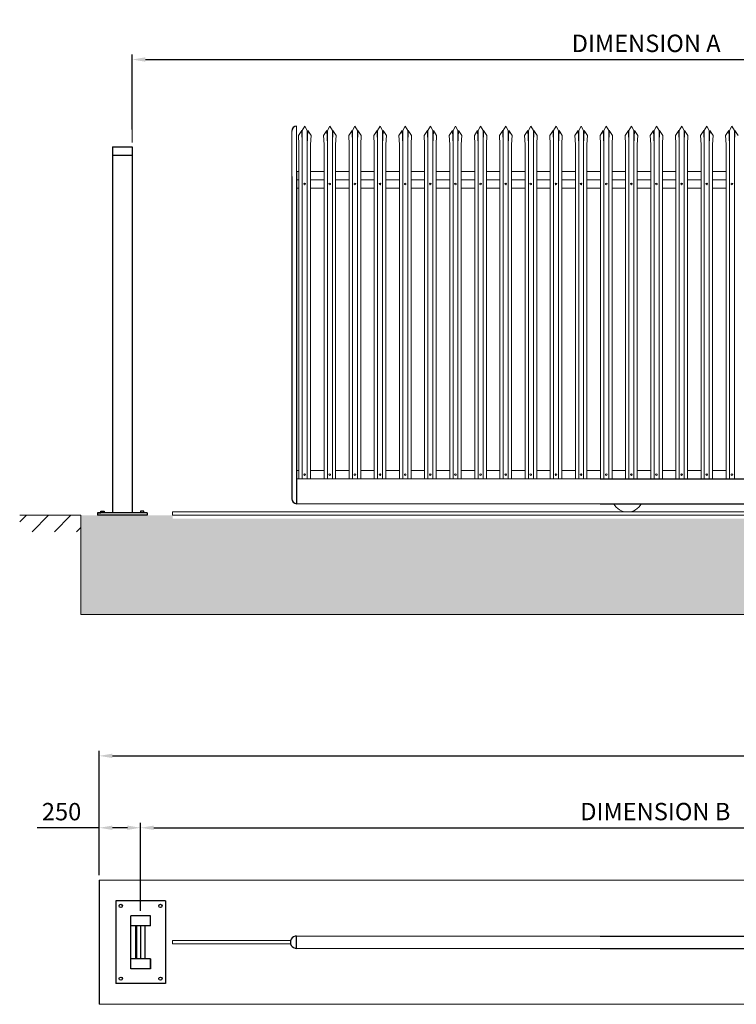
# Model space of a CAD drawing. Units: millimetres. Extents: x 326 to 14450, y 143 to 7976.
# Drawn here: x 326 to 4661, y 2024 to 7976 of the extents above; entities that cross this region are included whole.
import ezdxf

# ---------------------------------------------------------------- set-up
doc = ezdxf.new("R2010")
doc.units = ezdxf.units.MM
for name, color, linetype in [('APPLICATION', 3, 'Continuous'), ('DETAIL', 2, 'Continuous'), ('DIMS', 7, 'Continuous')]:
    doc.layers.add(name, color=color, linetype=linetype)
doc.styles.add('TITLEBOX', font='techb___.ttf', dxfattribs={"height": 105})
doc.dimstyles.new('ISO-25', dxfattribs={"dimtxt": 6, "dimasz": 2.5, "dimexe": 1.25, "dimexo": 0.625, "dimtad": 1, "dimdec": 0, "dimtxsty": 'Standard', "dimblk": 'ARCHTICK', "dimcen": 2.5, "dimadec": 0, "dimazin": 0, "dimtfac": 1, "dimtdec": 0, "dimtmove": 0, "dimatfit": 3, "dimfxl": 1, "dimarcsym": 0})

# ---------------------------------------------------------------- blocks, each defined once
blk = doc.blocks.new('*D2')
at = {"layer": 'Defpoints', "color": 0, "lineweight": 5, "transparency": 16777216}
for p in [(7223.9, 7734.9), (1006.6, 7281.9), (7223.9, 7281.9)]:
    blk.add_point(p, dxfattribs=at)
at = {"layer": 'DIMS', "color": 0, "lineweight": -2, "transparency": 16777216}
for p, q in [((1006.6, 7311.9), (1006.6, 7764.9)), ((7223.9, 7311.9), (7223.9, 7764.9)), ((1086.6, 7734.9), (7143.9, 7734.9))]:
    blk.add_line(p, q, dxfattribs=at)
at = {"layer": 'DIMS', "color": 0, "lineweight": 5, "transparency": 16777216}
for points in [[(1086.6, 7748.3), (1086.6, 7721.6), (1006.6, 7734.9)], [(7143.9, 7748.3), (7143.9, 7721.6), (7223.9, 7734.9)]]:
    blk.add_solid(points, dxfattribs=at)
at = {"layer": 'DIMS', "lineweight": 25, "transparency": 16777216, "insert": (4115.2, 7819.2), "char_height": 105, "attachment_point": 5, "style": 'TITLEBOX'}
blk.add_mtext('DIMENSION A', dxfattribs=at)
blk = doc.blocks.new('*D4')
at = {"layer": 'Defpoints', "color": 0, "lineweight": 5, "transparency": 16777216}
for p in [(7283.9, 3091.5), (1057.3, 2559.4), (7283.9, 2596.9)]:
    blk.add_point(p, dxfattribs=at)
at = {"layer": 'DIMS', "color": 0, "lineweight": -2, "transparency": 16777216}
for p, q in [((1057.3, 2589.4), (1057.3, 3121.5)), ((7283.9, 2626.9), (7283.9, 3121.5)), ((1137.3, 3091.5), (7203.9, 3091.5))]:
    blk.add_line(p, q, dxfattribs=at)
at = {"layer": 'DIMS', "color": 0, "lineweight": 5, "transparency": 16777216}
for points in [[(1137.3, 3104.8), (1137.3, 3078.2), (1057.3, 3091.5)], [(7203.9, 3104.8), (7203.9, 3078.2), (7283.9, 3091.5)]]:
    blk.add_solid(points, dxfattribs=at)
at = {"layer": 'DIMS', "lineweight": 25, "transparency": 16777216, "insert": (4170.6, 3175.8), "char_height": 105, "attachment_point": 5, "style": 'TITLEBOX'}
blk.add_mtext('DIMENSION B', dxfattribs=at)
blk = doc.blocks.new('*D5')
at = {"layer": 'Defpoints', "color": 0, "lineweight": 5, "transparency": 16777216}
for p in [(12015.1, 3526.1), (807.3, 2774.4), (12015.1, 2774.4)]:
    blk.add_point(p, dxfattribs=at)
at = {"layer": 'DIMS', "color": 0, "lineweight": -2, "transparency": 16777216}
for p, q in [((807.3, 2804.4), (807.3, 3556.1)), ((887.3, 3526.1), (11935.1, 3526.1)), ((12015.1, 2804.4), (12015.1, 3556.1))]:
    blk.add_line(p, q, dxfattribs=at)
at = {"layer": 'DIMS', "color": 0, "lineweight": 5, "transparency": 16777216}
for points in [[(887.3, 3539.4), (887.3, 3512.8), (807.3, 3526.1)], [(11935.1, 3539.4), (11935.1, 3512.8), (12015.1, 3526.1)]]:
    blk.add_solid(points, dxfattribs=at)
at = {"layer": 'DIMS', "lineweight": 25, "transparency": 16777216, "insert": (6411.2, 3610.4), "char_height": 105, "attachment_point": 5, "style": 'TITLEBOX'}
blk.add_mtext('DIMENSION C', dxfattribs=at)
blk = doc.blocks.new('*D3')
at = {"layer": 'Defpoints', "color": 0, "lineweight": 5, "transparency": 16777216}
for p in [(807.3, 3091.5), (807.3, 2804.4), (1057.3, 2589.4)]:
    blk.add_point(p, dxfattribs=at)
at = {"layer": 'DIMS', "color": 0, "lineweight": -2, "transparency": 16777216}
for p, q in [((807.3, 2834.4), (807.3, 3121.5)), ((1057.3, 2619.4), (1057.3, 3121.5)), ((807.3, 3091.5), (431.1, 3091.5)), ((977.3, 3091.5), (887.3, 3091.5))]:
    blk.add_line(p, q, dxfattribs=at)
at = {"layer": 'DIMS', "color": 0, "lineweight": 5, "transparency": 16777216}
for points in [[(887.3, 3104.8), (887.3, 3078.2), (807.3, 3091.5)], [(977.3, 3104.8), (977.3, 3078.2), (1057.3, 3091.5)]]:
    blk.add_solid(points, dxfattribs=at)
at = {"layer": 'DIMS', "lineweight": 25, "transparency": 16777216, "insert": (579.2, 3175.2), "char_height": 105, "attachment_point": 5, "style": 'TITLEBOX'}
blk.add_mtext('250', dxfattribs=at)

msp = doc.modelspace()

# ---------------------------------------------------------------- hatches: boundary and pattern name
at = {"layer": 'APPLICATION', "lineweight": 9}
h = msp.add_hatch(dxfattribs=at)
h.set_pattern_fill('ANSI31', color=256, scale=30, style=0)
h.set_pattern_definition([(45, (-3150997.02, -3879037.12), (-67.3519209, 67.3519209), [])])
h.paths.add_polyline_path([(696.6, 4957.4), (696.6, 4980.4), (325.9, 4980.4), (325.9, 4880.4), (696.6, 4880.4)])
h = msp.add_hatch(dxfattribs=at)
h.set_pattern_fill('AR-CONC', color=256, scale=2, style=0)
h.set_pattern_definition([(50, (-3138363.92, -3879037.12), (364.369338, -31.878171), [38.1, -419.1]), (355, (-3138363.92, -3879037.1), (-70.485652, 382.113286), [30.48, -335.28]), (100.451, (-3138333.56, -3879039.77), (293.885003, 350.233376), [32.38, -356.18]), (46.1842, (-3138363.9, -3878935.5), (542.15808, -84.084656), [57.15, -628.65]), (96.6356, (-3138318.74, -3878942.5), (474.80847, 494.85111), [48.57, -534.27]), (351.184, (-3138363.9, -3878935.5), (474.80921, 494.850236), [45.72, -502.92]), (21, (-3138313.12, -3878960.92), (303.22976, -204.531037), [38.1, -419.1]), (326, (-3138313.12, -3878960.9), (123.604057, 368.375932), [30.48, -335.28]), (71.4514, (-3138287.85, -3878977.96), (426.832982, 163.845715), [32.38, -356.18]), (37.5, (-3138363.92, -3879037.12), (6.1772065, 169.1100777), [0, -331.216, 0, -340.36, 0, -336.55]), (7.5, (-3138363.92, -3879037.12), (133.639325, 200.3611496), [0, -194.056, 0, -323.596, 0, -128.27]), (327.5, (-3138477.2, -3879037.12), (271.1811903, -11.457488), [0, -127, 0, -396.24, 0, -525.78]), (317.5, (-3138528, -3879037.12), (296.258363, 50.852982), [0, -165.1, 0, -263.144, 0, -373.38])])
h.paths.add_polyline_path([(10956.6, 4960.4), (1250.6, 4960.4), (1250.6, 4980.4), (696.6, 4980.4), (696.6, 4380.4), (10760.4, 4380.4)])
h.paths.add_polyline_path([(12015.1, 4980.4), (11549, 4980.4), (11549, 4960.4), (11312.3, 4960.4), (11124, 4380.4), (12015.1, 4380.4)])

# ---------------------------------------------------------------- linework, layer by layer
for p, q in [((696.6, 4980.4), (325.9, 4980.4)), ((696.6, 4980.4), (696.6, 4380.4)), ((696.6, 4380.4), (10760.4, 4380.4))]:
    msp.add_line(p, q, dxfattribs=at)
at = {"layer": 'DETAIL', "lineweight": 9}
for p, q in [((2001.1, 7057.4), (2001.1, 7332.4)), ((2050, 7332.4), (2035, 7306.4)), ((2065, 7306.4), (2050, 7332.4)), ((2202, 7332.4), (2187, 7306.4)), ((2217, 7306.4), (2202, 7332.4)), ((2217, 7306.4), (2202, 7332.4)), ((2354, 7332.4), (2339, 7306.4)), ((2369, 7306.4), (2354, 7332.4)), ((2506, 7332.4), (2491, 7306.4)), ((2521, 7306.4), (2506, 7332.4)), ((2658, 7332.4), (2643, 7306.4)), ((2673, 7306.4), (2658, 7332.4)), ((2810, 7332.4), (2795, 7306.4)), ((2825, 7306.4), (2810, 7332.4)), ((2825, 7306.4), (2810, 7332.4)), ((2962, 7332.4), (2947, 7306.4)), ((2977, 7306.4), (2962, 7332.4)), ((3114, 7332.4), (3099, 7306.4)), ((3129, 7306.4), (3114, 7332.4)), ((3266, 7332.4), (3251, 7306.4)), ((3281, 7306.4), (3266, 7332.4)), ((3418, 7332.4), (3403, 7306.4)), ((3433, 7306.4), (3418, 7332.4)), ((3433, 7306.4), (3418, 7332.4)), ((3570, 7332.4), (3555, 7306.4)), ((3585, 7306.4), (3570, 7332.4)), ((3722, 7332.4), (3707, 7306.4)), ((3737, 7306.4), (3722, 7332.4)), ((3874, 7332.4), (3859, 7306.4)), ((3889, 7306.4), (3874, 7332.4)), ((4026, 7332.4), (4011, 7306.4)), ((4041, 7306.4), (4026, 7332.4)), ((4178, 7332.4), (4163, 7306.4)), ((4193, 7306.4), (4178, 7332.4)), ((4193, 7306.4), (4178, 7332.4)), ((4330, 7332.4), (4315, 7306.4)), ((4345, 7306.4), (4330, 7332.4)), ((4345, 7306.4), (4330, 7332.4)), ((4482, 7332.4), (4467, 7306.4)), ((4497, 7306.4), (4482, 7332.4)), ((4634, 7332.4), (4619, 7306.4)), ((4649, 7306.4), (4634, 7332.4)), ((1971.1, 7302.4), (1971.1, 7027.4)), ((2032, 7306.3), (2012, 7275.4)), ((2015, 7220.4), (2012, 7275.4)), ((2035, 7220.4), (2032, 7306.4)), ((2035, 7306.4), (2035, 7220.4)), ((2065, 7306.4), (2065, 7220.4)), ((2065, 7220.4), (2068, 7306.4)), ((2088, 7275.4), (2068, 7306.4)), ((2085, 7220.4), (2088, 7275.4)), ((2184, 7306.3), (2164, 7275.4)), ((2167, 7220.4), (2164, 7275.4)), ((2187, 7220.4), (2184, 7306.4)), ((2187, 7306.4), (2187, 7220.4)), ((2217, 7306.4), (2217, 7220.4)), ((2217, 7220.4), (2220, 7306.4)), ((2240, 7275.4), (2220, 7306.4)), ((2237, 7220.4), (2240, 7275.4)), ((2336, 7306.3), (2316, 7275.4)), ((2319, 7220.4), (2316, 7275.4)), ((2339, 7220.4), (2336, 7306.4)), ((2339, 7306.4), (2339, 7220.4)), ((2369, 7306.4), (2369, 7220.4)), ((2369, 7220.4), (2372, 7306.4)), ((2392, 7275.4), (2372, 7306.4)), ((2389, 7220.4), (2392, 7275.4)), ((2488, 7306.3), (2468, 7275.4)), ((2471, 7220.4), (2468, 7275.4)), ((2491, 7220.4), (2488, 7306.4)), ((2491, 7306.4), (2491, 7220.4)), ((2521, 7306.4), (2521, 7220.4)), ((2521, 7220.4), (2524, 7306.4)), ((2544, 7275.4), (2524, 7306.4)), ((2541, 7220.4), (2544, 7275.4)), ((2640, 7306.3), (2620, 7275.4)), ((2623, 7220.4), (2620, 7275.4)), ((2643, 7220.4), (2640, 7306.4)), ((2643, 7306.4), (2643, 7220.4)), ((2673, 7306.4), (2673, 7220.4)), ((2673, 7220.4), (2676, 7306.4)), ((2696, 7275.4), (2676, 7306.4)), ((2693, 7220.4), (2696, 7275.4)), ((2792, 7306.3), (2772, 7275.4)), ((2775, 7220.4), (2772, 7275.4)), ((2795, 7220.4), (2792, 7306.4)), ((2795, 7306.4), (2795, 7220.4)), ((2825, 7306.4), (2825, 7220.4)), ((2825, 7220.4), (2828, 7306.4)), ((2848, 7275.4), (2828, 7306.4)), ((2845, 7220.4), (2848, 7275.4)), ((2944, 7306.3), (2924, 7275.4)), ((2927, 7220.4), (2924, 7275.4)), ((2947, 7220.4), (2944, 7306.4)), ((2947, 7306.4), (2947, 7220.4)), ((2977, 7306.4), (2977, 7220.4)), ((2977, 7220.4), (2980, 7306.4)), ((3000, 7275.4), (2980, 7306.4)), ((2997, 7220.4), (3000, 7275.4)), ((3096, 7306.3), (3076, 7275.4)), ((3079, 7220.4), (3076, 7275.4)), ((3099, 7220.4), (3096, 7306.4)), ((3099, 7306.4), (3099, 7220.4)), ((3129, 7306.4), (3129, 7220.4)), ((3129, 7220.4), (3132, 7306.4)), ((3152, 7275.4), (3132, 7306.4)), ((3149, 7220.4), (3152, 7275.4)), ((3248, 7306.3), (3228, 7275.4)), ((3231, 7220.4), (3228, 7275.4)), ((3251, 7220.4), (3248, 7306.4)), ((3251, 7306.4), (3251, 7220.4)), ((3281, 7306.4), (3281, 7220.4)), ((3281, 7220.4), (3284, 7306.4)), ((3304, 7275.4), (3284, 7306.4)), ((3301, 7220.4), (3304, 7275.4)), ((3400, 7306.3), (3380, 7275.4)), ((3383, 7220.4), (3380, 7275.4)), ((3403, 7220.4), (3400, 7306.4)), ((3403, 7306.4), (3403, 7220.4)), ((3433, 7306.4), (3433, 7220.4)), ((3433, 7220.4), (3436, 7306.4)), ((3456, 7275.4), (3436, 7306.4)), ((3453, 7220.4), (3456, 7275.4)), ((3552, 7306.3), (3532, 7275.4)), ((3535, 7220.4), (3532, 7275.4)), ((3555, 7220.4), (3552, 7306.4)), ((3555, 7306.4), (3555, 7220.4)), ((3585, 7306.4), (3585, 7220.4)), ((3585, 7220.4), (3588, 7306.4)), ((3608, 7275.4), (3588, 7306.4)), ((3605, 7220.4), (3608, 7275.4)), ((3704, 7306.3), (3684, 7275.4)), ((3687, 7220.4), (3684, 7275.4)), ((3707, 7220.4), (3704, 7306.4)), ((3707, 7306.4), (3707, 7220.4)), ((3737, 7306.4), (3737, 7220.4)), ((3737, 7220.4), (3740, 7306.4)), ((3760, 7275.4), (3740, 7306.4)), ((3757, 7220.4), (3760, 7275.4)), ((3856, 7306.3), (3836, 7275.4)), ((3839, 7220.4), (3836, 7275.4)), ((3859, 7220.4), (3856, 7306.4)), ((3859, 7306.4), (3859, 7220.4)), ((3889, 7306.4), (3889, 7220.4)), ((3889, 7220.4), (3892, 7306.4)), ((3912, 7275.4), (3892, 7306.4)), ((3909, 7220.4), (3912, 7275.4)), ((4008, 7306.3), (3988, 7275.4)), ((3991, 7220.4), (3988, 7275.4)), ((4011, 7220.4), (4008, 7306.4)), ((4011, 7306.4), (4011, 7220.4)), ((4041, 7306.4), (4041, 7220.4)), ((4041, 7220.4), (4044, 7306.4)), ((4064, 7275.4), (4044, 7306.4)), ((4061, 7220.4), (4064, 7275.4)), ((4160, 7306.3), (4140, 7275.4)), ((4143, 7220.4), (4140, 7275.4)), ((4163, 7220.4), (4160, 7306.4)), ((4163, 7306.4), (4163, 7220.4)), ((4193, 7306.4), (4193, 7220.4)), ((4193, 7220.4), (4196, 7306.4)), ((4216, 7275.4), (4196, 7306.4)), ((4213, 7220.4), (4216, 7275.4)), ((4312, 7306.3), (4292, 7275.4)), ((4295, 7220.4), (4292, 7275.4)), ((4315, 7220.4), (4312, 7306.4)), ((4315, 7306.4), (4315, 7220.4)), ((4345, 7306.4), (4345, 7220.4)), ((4345, 7220.4), (4348, 7306.4)), ((4368, 7275.4), (4348, 7306.4)), ((4365, 7220.4), (4368, 7275.4)), ((4464, 7306.3), (4444, 7275.4)), ((4447, 7220.4), (4444, 7275.4)), ((4467, 7220.4), (4464, 7306.4)), ((4467, 7306.4), (4467, 7220.4)), ((4497, 7306.4), (4497, 7220.4)), ((4497, 7220.4), (4500, 7306.4)), ((4520, 7275.4), (4500, 7306.4)), ((4517, 7220.4), (4520, 7275.4)), ((4616, 7306.3), (4596, 7275.4)), ((4599, 7220.4), (4596, 7275.4)), ((4619, 7220.4), (4616, 7306.4)), ((4619, 7306.4), (4619, 7220.4)), ((4649, 7306.4), (4649, 7220.4)), ((4649, 7220.4), (4652, 7306.4)), ((4672, 7275.4), (4652, 7306.4)), ((2015, 7041.1), (2015, 7220.4)), ((2035, 7022.7), (2035, 7220.4)), ((2065, 7065.2), (2065, 7220.4)), ((2065, 7065.2), (2065, 7220.4)), ((2085, 7027.2), (2085, 7220.4)), ((2167, 7041.1), (2167, 7220.4)), ((2187, 7022.7), (2187, 7220.4)), ((2217, 7065.2), (2217, 7220.4)), ((2237, 7027.2), (2237, 7220.4)), ((2319, 7041.1), (2319, 7220.4)), ((2339, 7022.7), (2339, 7220.4)), ((2369, 7065.2), (2369, 7220.4)), ((2389, 7027.2), (2389, 7220.4)), ((2471, 7041.1), (2471, 7220.4)), ((2491, 7022.7), (2491, 7220.4)), ((2521, 7065.2), (2521, 7220.4)), ((2541, 7027.2), (2541, 7220.4)), ((2623, 7041.1), (2623, 7220.4)), ((2643, 7022.7), (2643, 7220.4)), ((2673, 7065.2), (2673, 7220.4)), ((2673, 7065.2), (2673, 7220.4)), ((2693, 7027.2), (2693, 7220.4)), ((2775, 7041.1), (2775, 7220.4)), ((2795, 7022.7), (2795, 7220.4)), ((2825, 7065.2), (2825, 7220.4)), ((2845, 7027.2), (2845, 7220.4)), ((2927, 7041.1), (2927, 7220.4)), ((2947, 7022.7), (2947, 7220.4)), ((2977, 7065.2), (2977, 7220.4)), ((2997, 7027.2), (2997, 7220.4)), ((3079, 7041.1), (3079, 7220.4)), ((3099, 7022.7), (3099, 7220.4)), ((3129, 7065.2), (3129, 7220.4)), ((3149, 7027.2), (3149, 7220.4)), ((3231, 7041.1), (3231, 7220.4)), ((3251, 7022.7), (3251, 7220.4)), ((3281, 7065.2), (3281, 7220.4)), ((3301, 7027.2), (3301, 7220.4)), ((3383, 7041.1), (3383, 7220.4)), ((3403, 7022.7), (3403, 7220.4)), ((3433, 7065.2), (3433, 7220.4)), ((3453, 7027.2), (3453, 7220.4)), ((3535, 7041.1), (3535, 7220.4)), ((3555, 7022.7), (3555, 7220.4)), ((3585, 7065.2), (3585, 7220.4)), ((3605, 7027.2), (3605, 7220.4)), ((3687, 7041.1), (3687, 7220.4)), ((3707, 7022.7), (3707, 7220.4)), ((3737, 7065.2), (3737, 7220.4)), ((3757, 7027.2), (3757, 7220.4)), ((3839, 7041.1), (3839, 7220.4)), ((3859, 7022.7), (3859, 7220.4)), ((3889, 7065.2), (3889, 7220.4)), ((3909, 7027.2), (3909, 7220.4)), ((3991, 7041.1), (3991, 7220.4)), ((4011, 7022.7), (4011, 7220.4)), ((4041, 7065.2), (4041, 7220.4)), ((4061, 7027.2), (4061, 7220.4)), ((4143, 7041.1), (4143, 7220.4)), ((4163, 7022.7), (4163, 7220.4)), ((4193, 7065.2), (4193, 7220.4)), ((4213, 7027.2), (4213, 7220.4)), ((4295, 7041.1), (4295, 7220.4)), ((4315, 7022.7), (4315, 7220.4)), ((4345, 7065.2), (4345, 7220.4)), ((4365, 7027.2), (4365, 7220.4)), ((4447, 7041.1), (4447, 7220.4)), ((4467, 7022.7), (4467, 7220.4)), ((4497, 7065.2), (4497, 7220.4)), ((4517, 7027.2), (4517, 7220.4)), ((4599, 7041.1), (4599, 7220.4)), ((4619, 7022.7), (4619, 7220.4)), ((4649, 7065.2), (4649, 7220.4)), ((2001.1, 7057.4), (2015, 7057.4)), ((2015, 7041.1), (2015, 5200.4)), ((2035, 7022.7), (2035, 5200.4)), ((2065, 7065.2), (2065, 5200.4)), ((2085, 7057.4), (2167, 7057.4)), ((2085, 7027.2), (2085, 5200.4)), ((2167, 7041.1), (2167, 5200.4)), ((2187, 7022.7), (2187, 5200.4)), ((2217, 7065.2), (2217, 5200.4)), ((2237, 7057.4), (2319, 7057.4)), ((2237, 7027.2), (2237, 5200.4)), ((2319, 7041.1), (2319, 5200.4)), ((2339, 7022.7), (2339, 5200.4)), ((2369, 7065.2), (2369, 5200.4)), ((2389, 7057.4), (2471, 7057.4)), ((2389, 7027.2), (2389, 5200.4)), ((2471, 7041.1), (2471, 5200.4)), ((2491, 7022.7), (2491, 5200.4)), ((2521, 7065.2), (2521, 5200.4)), ((2541, 7057.4), (2623, 7057.4)), ((2541, 7027.2), (2541, 5200.4)), ((2551.1, 7057.4), (2623, 7057.4)), ((2623, 7041.1), (2623, 5200.4)), ((2643, 7022.7), (2643, 5200.4)), ((2673, 7065.2), (2673, 5200.4)), ((2693, 7057.4), (2775, 7057.4)), ((2693, 7027.2), (2693, 5200.4)), ((2775, 7041.1), (2775, 5200.4)), ((2795, 7022.7), (2795, 5200.4)), ((2825, 7065.2), (2825, 5200.4)), ((2845, 7057.4), (2927, 7057.4)), ((2845, 7027.2), (2845, 5200.4)), ((2927, 7041.1), (2927, 5200.4)), ((2947, 7022.7), (2947, 5200.4)), ((2977, 7065.2), (2977, 5200.4)), ((2997, 7057.4), (3079, 7057.4)), ((2997, 7027.2), (2997, 5200.4)), ((3079, 7041.1), (3079, 5200.4)), ((3099, 7022.7), (3099, 5200.4)), ((3129, 7065.2), (3129, 5200.4)), ((3149, 7057.4), (3231, 7057.4)), ((3149, 7027.2), (3149, 5200.4)), ((3231, 7041.1), (3231, 5200.4)), ((3251, 7022.7), (3251, 5200.4)), ((3281, 7065.2), (3281, 5200.4)), ((3301, 7057.4), (3383, 7057.4)), ((3301, 7027.2), (3301, 5200.4)), ((3383, 7041.1), (3383, 5200.4)), ((3403, 7022.7), (3403, 5200.4)), ((3433, 7065.2), (3433, 5200.4)), ((3453, 7057.4), (3535, 7057.4)), ((3453, 7027.2), (3453, 5200.4)), ((3535, 7041.1), (3535, 5200.4)), ((3555, 7022.7), (3555, 5200.4)), ((3585, 7065.2), (3585, 5200.4)), ((3605, 7057.4), (3687, 7057.4)), ((3605, 7027.2), (3605, 5200.4)), ((3687, 7041.1), (3687, 5200.4)), ((3707, 7022.7), (3707, 5200.4)), ((3737, 7065.2), (3737, 5200.4)), ((3757, 7057.4), (3839, 7057.4)), ((3757, 7027.2), (3757, 5200.4)), ((3839, 7041.1), (3839, 5200.4)), ((3859, 7022.7), (3859, 5200.4)), ((3889, 7065.2), (3889, 5200.4)), ((3909, 7057.4), (3991, 7057.4)), ((3909, 7027.2), (3909, 5200.4)), ((3991, 7041.1), (3991, 5200.4)), ((4011, 7022.7), (4011, 5200.4)), ((4041, 7065.2), (4041, 5200.4)), ((4061, 7057.4), (4143, 7057.4)), ((4061, 7027.2), (4061, 5200.4)), ((4143, 7041.1), (4143, 5200.4)), ((4163, 7022.7), (4163, 5200.4)), ((4193, 7065.2), (4193, 5200.4)), ((4213, 7057.4), (4295, 7057.4)), ((4213, 7027.2), (4213, 5200.4)), ((4295, 7041.1), (4295, 5200.4)), ((4315, 7022.7), (4315, 5200.4)), ((4345, 7065.2), (4345, 5200.4)), ((4365, 7057.4), (4447, 7057.4)), ((4365, 7027.2), (4365, 5200.4)), ((4447, 7041.1), (4447, 5200.4)), ((4467, 7022.7), (4467, 5200.4)), ((4497, 7065.2), (4497, 5200.4)), ((4517, 7057.4), (4599, 7057.4)), ((4517, 7027.2), (4517, 5200.4)), ((4599, 7041.1), (4599, 5200.4)), ((4619, 7022.7), (4619, 5200.4)), ((4649, 7065.2), (4649, 5200.4)), ((2001.1, 7007.4), (2015, 7007.4)), ((2085, 7007.4), (2167, 7007.4)), ((2237, 7007.4), (2319, 7007.4)), ((2389, 7007.4), (2471, 7007.4)), ((2541, 7007.4), (2623, 7007.4)), ((2551.1, 7007.4), (2623, 7007.4)), ((2693, 7007.4), (2775, 7007.4)), ((2845, 7007.4), (2927, 7007.4)), ((2997, 7007.4), (3079, 7007.4)), ((3149, 7007.4), (3231, 7007.4)), ((3301, 7007.4), (3383, 7007.4)), ((3453, 7007.4), (3535, 7007.4)), ((3605, 7007.4), (3687, 7007.4)), ((3757, 7007.4), (3839, 7007.4)), ((3909, 7007.4), (3991, 7007.4)), ((4061, 7007.4), (4143, 7007.4)), ((4213, 7007.4), (4295, 7007.4)), ((4365, 7007.4), (4447, 7007.4)), ((4517, 7007.4), (4599, 7007.4)), ((2001.1, 6957.4), (2015, 6957.4)), ((2085, 6957.4), (2167, 6957.4)), ((2237, 6957.4), (2319, 6957.4)), ((2389, 6957.4), (2471, 6957.4)), ((2541, 6957.4), (2623, 6957.4)), ((2551.1, 6957.4), (2623, 6957.4)), ((2693, 6957.4), (2775, 6957.4)), ((2845, 6957.4), (2927, 6957.4)), ((2997, 6957.4), (3079, 6957.4)), ((3149, 6957.4), (3231, 6957.4)), ((3301, 6957.4), (3383, 6957.4)), ((3453, 6957.4), (3535, 6957.4)), ((3605, 6957.4), (3687, 6957.4)), ((3757, 6957.4), (3839, 6957.4)), ((3909, 6957.4), (3991, 6957.4)), ((4061, 6957.4), (4143, 6957.4)), ((4213, 6957.4), (4295, 6957.4)), ((4365, 6957.4), (4447, 6957.4)), ((4517, 6957.4), (4599, 6957.4)), ((2001.1, 5250.4), (2015, 5250.4)), ((2085, 5250.4), (2167, 5250.4)), ((2085, 5250.4), (2167, 5250.4)), ((2237, 5250.4), (2319, 5250.4)), ((2237, 5250.4), (2319, 5250.4)), ((2389, 5250.4), (2471, 5250.4)), ((2389, 5250.4), (2471, 5250.4)), ((2541, 5250.4), (2623, 5250.4)), ((2541, 5250.4), (2623, 5250.4)), ((2551.1, 5250.4), (2623, 5250.4)), ((2693, 5250.4), (2775, 5250.4)), ((2693, 5250.4), (2775, 5250.4)), ((2845, 5250.4), (2927, 5250.4)), ((2845, 5250.4), (2927, 5250.4)), ((2997, 5250.4), (3079, 5250.4)), ((2997, 5250.4), (3079, 5250.4)), ((3149, 5250.4), (3231, 5250.4)), ((3149, 5250.4), (3231, 5250.4)), ((3301, 5250.4), (3383, 5250.4)), ((3301, 5250.4), (3383, 5250.4)), ((3453, 5250.4), (3535, 5250.4)), ((3453, 5250.4), (3535, 5250.4)), ((3605, 5250.4), (3687, 5250.4)), ((3605, 5250.4), (3687, 5250.4)), ((3757, 5250.4), (3839, 5250.4)), ((3757, 5250.4), (3839, 5250.4)), ((3909, 5250.4), (3991, 5250.4)), ((3909, 5250.4), (3991, 5250.4)), ((4061, 5250.4), (4143, 5250.4)), ((4061, 5250.4), (4143, 5250.4)), ((4213, 5250.4), (4295, 5250.4)), ((4213, 5250.4), (4295, 5250.4)), ((4365, 5250.4), (4447, 5250.4)), ((4365, 5250.4), (4447, 5250.4)), ((4517, 5250.4), (4599, 5250.4)), ((4517, 5250.4), (4599, 5250.4)), ((3837, 5200.4), (2001.1, 5200.4)), ((1250.6, 4980.4), (1250.6, 5000.4)), ((1250.6, 5000.4), (10970.1, 5000.4)), ((3837, 5050.4), (2001.1, 5050.4)), ((2001.1, 5050.4), (4001.1, 5050.4)), ((10963.3, 4980.4), (1250.6, 4980.4)), ((807.3, 2774.4), (10413.4, 2774.4)), ((1963.6, 2409.4), (1250.6, 2409.4)), ((1250.6, 2409.4), (1250.6, 2389.4)), ((1963.6, 2389.4), (1250.6, 2389.4)), ((3837, 2436.9), (2001.1, 2436.9)), ((3837, 2361.9), (2001.1, 2361.9)), ((807.3, 2024.4), (10159.7, 2024.4))]:
    msp.add_line(p, q, dxfattribs=at)
at = {"layer": 'DETAIL', "lineweight": 5, "ltscale": 50}
msp.add_line((1006.6, 7311.9), (1006.6, 7233.7), dxfattribs=at)
at = {"layer": 'DETAIL', "lineweight": 25}
for p, q in [((886.6, 7207.4), (886.6, 4995.4)), ((886.6, 7207.4), (1006.6, 7207.4)), ((1006.6, 7207.4), (1006.6, 4995.4)), ((886.6, 7157.4), (1006.6, 7157.4)), ((1971.1, 7027.4), (1971.1, 5080.4)), ((2001.1, 7057.4), (2001.1, 5050.4)), ((3837, 5200.4), (7223.9, 5200.4)), ((816.6, 4995.4), (816.6, 5005.4)), ((816.6, 5005.4), (836.6, 5005.4)), ((816.6, 4995.4), (816.6, 5000.9)), ((836.6, 5005.4), (836.6, 4995.4)), ((1076.6, 5005.4), (1056.6, 5005.4)), ((1056.6, 5005.4), (1056.6, 4995.4)), ((1076.6, 4995.4), (1076.6, 5005.4)), ((3837, 5050.4), (7223.9, 5050.4)), ((1096.6, 4995.4), (796.6, 4995.4)), ((796.6, 4995.4), (796.6, 4980.4)), ((796.6, 4995.4), (816.6, 4995.4)), ((1096.6, 4980.4), (796.6, 4980.4)), ((1096.6, 4995.4), (1096.6, 4980.4)), ((1096.6, 4995.4), (1096.6, 4980.4)), ((807.3, 2774.4), (807.3, 2024.4)), ((1207.3, 2649.4), (907.3, 2649.4)), ((907.3, 2649.4), (907.3, 2149.4)), ((1207.3, 2649.4), (1207.3, 2149.4)), ((997.3, 2499.4), (997.3, 2559.4)), ((1117.3, 2559.4), (997.3, 2559.4)), ((1117.3, 2499.4), (1117.3, 2559.4)), ((1117.3, 2499.4), (1117.3, 2559.4)), ((1117.3, 2499.4), (997.3, 2499.4)), ((997.3, 2299.4), (997.3, 2499.4)), ((1027.3, 2499.4), (1027.3, 2299.4)), ((1032.3, 2499.4), (1032.3, 2299.4)), ((1057.3, 2499.4), (1057.3, 2299.4)), ((1082.3, 2499.4), (1082.3, 2299.4)), ((2001.1, 2361.9), (2001.1, 2436.9)), ((3837, 2436.9), (7258.9, 2436.9)), ((3837, 2361.9), (7223.9, 2361.9)), ((1117.3, 2299.4), (997.3, 2299.4)), ((997.3, 2239.4), (997.3, 2299.4)), ((1117.3, 2239.4), (1117.3, 2299.4)), ((1117.3, 2299.4), (1117.3, 2239.4)), ((1117.3, 2239.4), (997.3, 2239.4)), ((1207.3, 2149.4), (907.3, 2149.4))]:
    msp.add_line(p, q, dxfattribs=at)
at = {"layer": 'DETAIL', "lineweight": 9}
for centre in [(2049.5, 6982.9), (2201.5, 6982.9), (2353.5, 6982.9), (2505.5, 6982.9), (2657.5, 6982.9), (2809.5, 6982.9), (2961.5, 6982.9), (3113.5, 6982.9), (3265.5, 6982.9), (3417.5, 6982.9), (3569.5, 6982.9), (3721.5, 6982.9), (3873.5, 6982.9), (4025.5, 6982.9), (4177.5, 6982.9), (4329.5, 6982.9), (4481.5, 6982.9), (4633.5, 6982.9), (2049.5, 5225.9), (2201.5, 5225.9), (2353.5, 5225.9), (2505.5, 5225.9), (2657.5, 5225.9), (2809.5, 5225.9), (2961.5, 5225.9), (3113.5, 5225.9), (3265.5, 5225.9), (3417.5, 5225.9), (3569.5, 5225.9), (3721.5, 5225.9), (3873.5, 5225.9), (4025.5, 5225.9), (4177.5, 5225.9), (4329.5, 5225.9), (4481.5, 5225.9), (4633.5, 5225.9)]:
    msp.add_circle(centre, 5, dxfattribs=at)
at = {"layer": 'DETAIL', "lineweight": 25}
for centre in [(937.3, 2619.4), (1177.3, 2619.4), (937.3, 2179.4), (1177.3, 2179.4)]:
    msp.add_circle(centre, 10, dxfattribs=at)
for centre, radius, start, end in [((2001.1, 7302.4), 30, 90, 180), ((2001.1, 5080.4), 30, 180, 270), ((2001.1, 2399.4), 37.5, 89.99984, 270.0003)]:
    msp.add_arc(centre, radius, start, end, dxfattribs=at)
at = {"layer": 'DETAIL', "lineweight": 9}
msp.add_arc((4002.4, 5094.2), 93.8, 207.83876, 332.16124, dxfattribs=at)

# ---------------------------------------------------------------- dimensions: what is measured, and where the dimension line sits
at = {"layer": 'DIMS', "lineweight": 25}
for base, p1, p2, text, picture, middle in [((7223.9, 7734.9), (1006.6, 7281.9), (7223.9, 7281.9), 'DIMENSION A', '*D2', (4115.2, 7819.2)), ((12015.1, 3526.1), (807.3, 2774.4), (12015.1, 2774.4), 'DIMENSION C', '*D5', (6411.2, 3610.4)), ((7283.9, 3091.5), (1057.3, 2559.4), (7283.9, 2596.9), 'DIMENSION B', '*D4', (4170.6, 3175.8))]:
    dim = msp.add_linear_dim(base=base, p1=p1, p2=p2, text=text, dimstyle='ISO-25', override={"dimtxt": 80, "dimasz": 80, "dimexe": 30, "dimexo": 30, "dimgap": 30, "dimtxsty": 'TITLEBOX', "dimsah": 1, "dimclrt": 256}, dxfattribs=at)
    dim.commit()
    dim.dimension.update_dxf_attribs({"geometry": picture, "text_midpoint": middle})
dim = msp.add_linear_dim(base=(807.3, 3091.5), p1=(1057.3, 2589.4), p2=(807.3, 2804.4), dimstyle='ISO-25', override={"dimtxt": 80, "dimasz": 80, "dimexe": 30, "dimexo": 30, "dimgap": 30, "dimtxsty": 'TITLEBOX', "dimsah": 1, "dimclrt": 256}, dxfattribs=at)
dim.commit()
dim.dimension.update_dxf_attribs({"geometry": '*D3', "text_midpoint": (579.2, 3175.2)})

doc.saveas('drawing.dxf')
